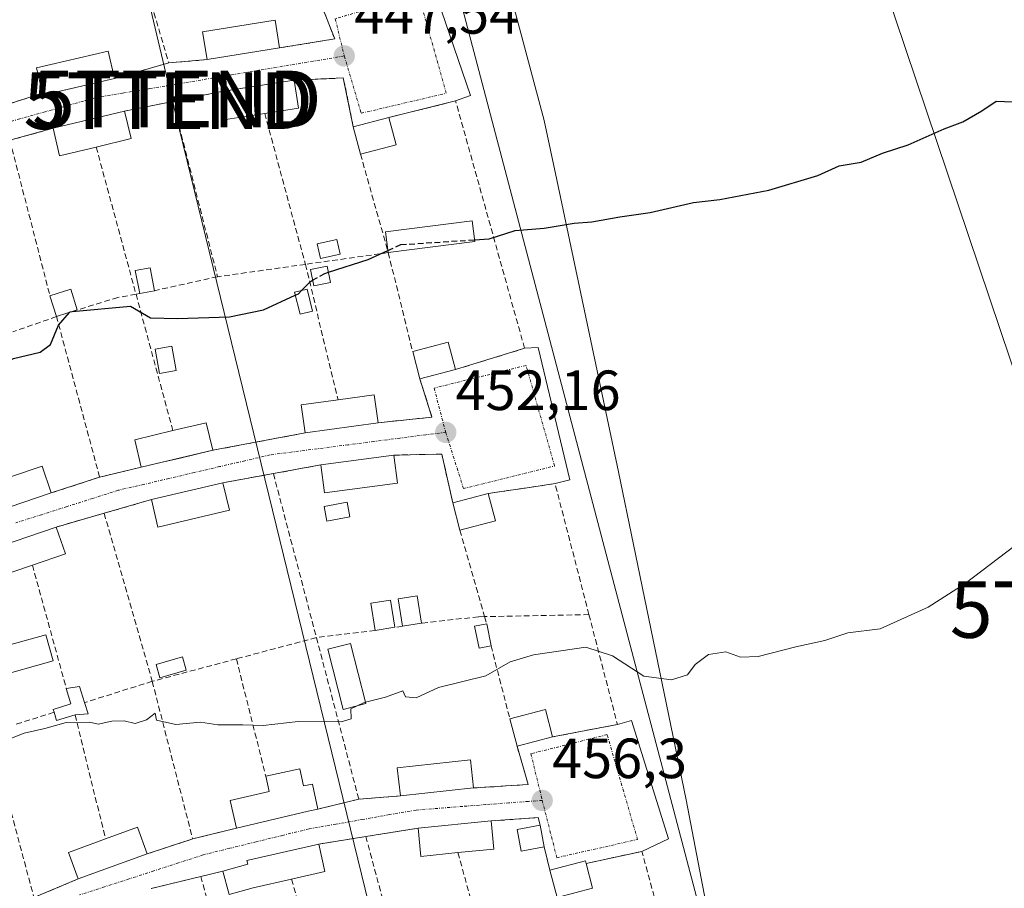
# Model space of a CAD drawing. Units: metres. Extents: x 610783 to 614232, y 4733948 to 4736317.
# Drawn here: x 612291 to 612465, y 4735373 to 4735527 of the extents above; entities that cross this region are included whole.
import ezdxf
from ezdxf.enums import TextEntityAlignment as Align

# ---------------------------------------------------------------- set-up
doc = ezdxf.new("R2010")
doc.units = ezdxf.units.M
doc.header["$MEASUREMENT"] = 0
doc.linetypes.add('TRAZO_Y_PUNTO', pattern=[1, 0.5, -0.25, 0, -0.25])
doc.linetypes.add('TRAZOSX2', pattern=[1.5, 1, -0.5])
doc.layers.get('0').update_dxf_attribs({"lineweight": 5})
for name, color, linetype, lineweight in [('Carátula', 7, 'Continuous', 5), ('Cultivos herbáceos CxS', 92, 'Continuous', 0), ('Curva de nivel maestra', 36, 'Continuous', 30), ('Curva de nivel maestra oculto', 36, 'TRAZOSX2', 30), ('Curva de nivel normal', 36, 'Continuous', 0), ('Edificación', 1, 'Continuous', 13), ('Edificación Cxs', 1, 'Continuous', 13), ('Edificación ligera', 1, 'Continuous', 0), ('Edificación ligera Cxs', 1, 'Continuous', 0), ('Entidad de ámbito territorial', 19, 'Continuous', 0), ('Entidad de ámbito territorial CxS', 92, 'Continuous', 0), ('Huerta', 92, 'Continuous', 0), ('Huerta CxS', 92, 'Continuous', 0), ('Municipio', 9, 'Continuous', 13), ('Municipio CxS', 142, 'Continuous', 0), ('Muro lineal', 1, 'TRAZOSX2', 13), ('Punto de cota en terreno', 7, 'Continuous', 0), ('Rótulo de punto de cota en terreno', 19, 'Continuous', 0), ('Tendido', 6, 'Continuous', 0), ('Torre de tendido puntual', 7, 'Continuous', 0), ('Vía urbana Cxs', 5, 'Continuous', 0), ('Vía urbana eje', 5, 'TRAZO_Y_PUNTO', 0)]:
    doc.layers.add(name, color=color, linetype=linetype, lineweight=lineweight)
doc.styles.add('Arial', font='txt', dxfattribs={"height": 0.2})

# ---------------------------------------------------------------- blocks, each defined once
blk = doc.blocks.new('*U157')
at = {"layer": 'Cultivos herbáceos CxS', "color": 92, "linetype": 'Continuous', "lineweight": 0}
blk.add_polyline3d([(612473.41, 4735260.71, 471.91), (612461.98, 4735282.02, 468.05), (612453.13, 4735281.39, 468.19), (612434.33, 4735281.24, 467.82), (612424.85, 4735317.27, 463.04), (612415.91, 4735351.19, 459.38), (612394.24, 4735433.5, 453.42), (612371.73, 4735518.99, 448.07), (612352.41, 4735592.37, 445.63)], dxfattribs=at)
blk = doc.blocks.new('5PATER')
at = {"layer": 'Carátula', "linetype": 'Continuous', "lineweight": 5}
h = blk.add_hatch(color=250, dxfattribs=at)
edge = h.paths.add_edge_path()
edge.add_ellipse((0, 0.01), major_axis=(-1.33, -1.34), ratio=0.999422, start_angle=0, end_angle=360)
blk = doc.blocks.new('5TTEND')
blk.add_text('5TTEND', height=10).set_placement((0, 0), align=Align.MIDDLE_CENTER)

msp = doc.modelspace()

# ---------------------------------------------------------------- linework, layer by layer
at = {"layer": 'Cultivos herbáceos CxS', "color": 92, "linetype": 'Continuous', "lineweight": 0}
msp.add_polyline3d([(612473.4, 4735260.71, 471.91), (612461.98, 4735282.02, 468.05), (612457.06, 4735281.67, 468.12), (612453.13, 4735281.39, 468.19), (612434.33, 4735281.24, 467.82), (612434.2, 4735281.76, 467.71), (612424.85, 4735317.27, 463.04), (612415.91, 4735351.19, 459.38), (612394.24, 4735433.5, 453.42), (612371.73, 4735519, 448.07), (612352.41, 4735592.37, 445.63)], dxfattribs=at)
at = {"layer": 'Curva de nivel maestra', "color": 36, "linetype": 'Continuous', "lineweight": 30}
for points in [[(612371.26, 4735487.95, 450), (612373.83, 4735488.12, 450), (612378.44, 4735489.59, 450), (612383.56, 4735490.01, 450), (612388.89, 4735490.91, 450), (612392.02, 4735491.13, 450), (612396.96, 4735492.02, 450), (612402.29, 4735492.75, 450), (612409.96, 4735494.54, 450), (612414.62, 4735495.08, 450), (612423.29, 4735496.71, 450), (612431.96, 4735499.32, 450), (612435.71, 4735501.02, 450), (612439.63, 4735501.7, 450), (612443.38, 4735503.26, 450), (612447.96, 4735504.77, 450), (612454.29, 4735507.58, 450), (612457.62, 4735508.84, 450), (612460.96, 4735510.73, 450), (612463.49, 4735512.45, 450), (612466.46, 4735512.36, 450)], [(612345.45, 4735482.22, 450), (612352.44, 4735484.48, 450), (612355.96, 4735486.07, 450)], [(612340.68, 4735478.97, 450), (612342.24, 4735480.6, 450), (612342.63, 4735480.81, 450)], [(612300.13, 4735475.26, 450), (612310.44, 4735476.2, 450), (612314, 4735474.14, 450), (612318.72, 4735474.01, 450), (612327.96, 4735474.35, 450), (612333.96, 4735475.54, 450), (612339.57, 4735478.13, 450)], [(612227.88, 4735434.16, 450), (612228.68, 4735434.73, 450), (612232.18, 4735435.55, 450), (612236.8, 4735437.07, 450), (612240.26, 4735439.54, 450), (612245.4, 4735444.66, 450), (612259.71, 4735452.64, 450), (612268.09, 4735454.76, 450), (612272.83, 4735456.89, 450), (612275.49, 4735458.75, 450), (612276.91, 4735458.66, 450), (612278.01, 4735459.1, 450), (612279.96, 4735461.28, 450), (612285.35, 4735464.98, 450), (612289.74, 4735466.94, 450), (612294.44, 4735468.09, 450), (612296.3, 4735469.45, 450), (612297.68, 4735472.88, 450), (612299.63, 4735475.1, 450)]]:
    msp.add_polyline3d(points, dxfattribs=at)
at = {"layer": 'Curva de nivel maestra oculto', "color": 36, "linetype": 'TRAZOSX2', "lineweight": 30}
for points in [[(612355.96, 4735486.07, 450), (612358.22, 4735487.09, 450), (612371.26, 4735487.95, 450)], [(612342.63, 4735480.81, 450), (612344.78, 4735482.01, 450), (612345.45, 4735482.22, 450)], [(612339.57, 4735478.13, 450), (612340.11, 4735478.38, 450), (612340.68, 4735478.97, 450)], [(612299.63, 4735475.1, 450), (612299.74, 4735475.22, 450), (612300.13, 4735475.26, 450)]]:
    msp.add_polyline3d(points, dxfattribs=at)
at = {"layer": 'Curva de nivel normal', "color": 36, "linetype": 'Continuous', "lineweight": 0}
for points in [[(612482.8, 4735446.02, 455), (612458, 4735427.19, 455), (612451.49, 4735423.01, 455), (612442.96, 4735419.16, 455), (612437.29, 4735418.43, 455), (612433.2, 4735417.09, 455), (612428.08, 4735415.96, 455), (612421.41, 4735414.28, 455), (612418.28, 4735414.15, 455), (612415.72, 4735415.06, 455), (612412.64, 4735414.59, 455), (612410.29, 4735412.83, 455), (612408.94, 4735411.03, 455), (612406.1, 4735410.16, 455), (612401.18, 4735410.79, 455), (612395.64, 4735414.36, 455), (612390.96, 4735415.89, 455), (612381.66, 4735414.58, 455), (612377.57, 4735413.29, 455), (612373.29, 4735410.83, 455), (612364.89, 4735408.8, 455), (612360.92, 4735406.93, 455), (612359.07, 4735407.1, 455), (612358.56, 4735408.16, 455), (612355.54, 4735407.06, 455), (612352, 4735406.17, 455)], [(612350.49, 4735405.52, 455), (612349.38, 4735404.98, 455), (612349.44, 4735403.26, 455), (612347.71, 4735402.72, 455), (612340.09, 4735402.74, 455), (612333.91, 4735402.08, 455), (612330.3, 4735402.17, 455), (612325.88, 4735402.16, 455), (612322.79, 4735402.64, 455), (612318.45, 4735402.21, 455), (612315.05, 4735403.02, 455), (612314.77, 4735404.24, 455), (612313.29, 4735403.08, 455), (612311.29, 4735402.44, 455), (612309.29, 4735402.89, 455), (612307.15, 4735402.85, 455), (612304.73, 4735402.3, 455), (612303.19, 4735402.66, 455), (612299.04, 4735402.6, 455), (612295.31, 4735401.53, 455), (612291.62, 4735400.72, 455), (612289.42, 4735399.82, 455)], [(612352, 4735406.17, 455), (612351.64, 4735406.08, 455), (612350.49, 4735405.52, 455)]]:
    msp.add_polyline3d(points, dxfattribs=at)
at = {"layer": 'Edificación', "color": 1, "linetype": 'Continuous', "lineweight": 13}
for points in [[(612323.97, 4735519.81, 451.43), (612323.17, 4735524.75, 448.99), (612336.01, 4735526.82, 449.68), (612336.8, 4735521.89, 451.26)], [(612294.85, 4735513.89, 451.49), (612293.8, 4735518.36, 450.18), (612306.46, 4735521.33, 450.25), (612307.6, 4735516.46, 451.4)], [(612336.8, 4735521.89, 451.26), (612323.97, 4735519.81, 451.43)], [(612307.6, 4735516.46, 451.4), (612294.94, 4735513.5, 451.16), (612294.85, 4735513.89, 451.49)], [(612326.5, 4735514.16, 450.44), (612339.35, 4735516.18, 450.25)], [(612339.35, 4735516.18, 450.25), (612340.12, 4735511.24, 450.95), (612334.17, 4735510.3, 451.54)], [(612334.17, 4735510.3, 451.54), (612327.28, 4735509.22, 450.01), (612326.5, 4735514.16, 450.44)], [(612296.74, 4735507.67, 449.14), (612309.38, 4735510.71, 449.81)], [(612309.38, 4735510.71, 449.81), (612310.55, 4735505.85, 450.78), (612304.37, 4735504.36, 451.56)], [(612349.82, 4735507.94, 450.53), (612356.11, 4735509.6, 448.62)], [(612356.11, 4735509.6, 448.62), (612357.38, 4735504.77, 451.35)], [(612304.37, 4735504.36, 451.56), (612297.91, 4735502.81, 451.21), (612296.74, 4735507.67, 449.14)], [(612351.1, 4735503.11, 451.05), (612349.82, 4735507.94, 450.53)], [(612357.38, 4735504.77, 451.35), (612351.1, 4735503.11, 451.05)], [(612360.33, 4735468.18, 455.23), (612366.62, 4735469.84, 455.82), (612367.9, 4735465.01, 456.06)], [(612361.61, 4735463.34, 455.55), (612360.33, 4735468.18, 455.23)], [(612367.9, 4735465.01, 456.06), (612361.61, 4735463.34, 455.55)], [(612347.15, 4735459.67, 455.1), (612353.51, 4735460.56, 454.2), (612354.2, 4735455.61, 455.85)], [(612341.33, 4735453.8, 455.23), (612340.63, 4735458.75, 454.12), (612347.15, 4735459.67, 455.1)], [(612317.93, 4735454.2, 454.64), (612323.83, 4735455.59, 454.94), (612324.99, 4735450.73, 454.69)], [(612354.2, 4735455.61, 455.85), (612341.33, 4735453.8, 455.23)], [(612312.33, 4735447.73, 455.48), (612311.18, 4735452.6, 454.35), (612317.93, 4735454.2, 454.64)], [(612324.99, 4735450.73, 454.69), (612312.33, 4735447.73, 455.48)], [(612344.09, 4735448.14, 454.82), (612356.97, 4735449.87, 454.48)], [(612356.97, 4735449.87, 454.48), (612357.64, 4735444.92, 455.61)], [(612357.64, 4735444.92, 455.61), (612344.75, 4735443.19, 455.76), (612344.09, 4735448.14, 454.82)], [(612289.07, 4735445.97, 454.5), (612294.82, 4735447.91, 453.2), (612296.42, 4735443.18, 454.72)], [(612314.13, 4735442, 453.03), (612326.78, 4735444.98, 453.15)], [(612326.78, 4735444.98, 453.15), (612327.93, 4735440.11, 455.44)], [(612296.42, 4735443.18, 454.72), (612284.1, 4735439.02, 454.32)], [(612367.41, 4735441.42, 454.99), (612373.69, 4735443.09, 454.83)], [(612373.69, 4735443.09, 454.83), (612374.97, 4735438.25, 455.81)], [(612327.93, 4735440.11, 455.44), (612315.27, 4735437.13, 455.48), (612314.13, 4735442, 453.03)], [(612368.69, 4735436.59, 456.09), (612367.41, 4735441.42, 454.99)], [(612374.97, 4735438.25, 455.81), (612368.69, 4735436.59, 456.09)], [(612285, 4735432.96, 453.47), (612297.3, 4735437.15, 453.11)], [(612297.3, 4735437.15, 453.11), (612298.92, 4735432.42, 454.8), (612293.09, 4735430.43, 455.37)], [(612293.09, 4735430.43, 455.37), (612286.61, 4735428.23, 455.3), (612285, 4735432.96, 453.47)], [(612377.51, 4735403.21, 457.92), (612383.79, 4735404.87, 458.44), (612385.07, 4735400.04, 460.3)], [(612378.79, 4735398.38, 460.32), (612377.51, 4735403.21, 457.92)], [(612385.07, 4735400.04, 460.3), (612378.79, 4735398.38, 460.32)], [(612358.15, 4735389.6, 460.28), (612357.61, 4735394.57, 458.77), (612370.53, 4735395.98, 458.72), (612371.07, 4735391.01, 460.26)], [(612334.37, 4735393.09, 458.53), (612340.38, 4735394.38, 457.03)], [(612340.38, 4735394.38, 457.03), (612341.03, 4735391.37, 459.19), (612342.62, 4735391.71, 457.42), (612343.57, 4735387.27, 458.29)], [(612329.17, 4735383.93, 460.27), (612328.05, 4735388.8, 460.33), (612334.95, 4735390.38, 459.71), (612334.37, 4735393.09, 458.53)], [(612371.07, 4735391.01, 460.26), (612358.15, 4735389.6, 460.28)], [(612343.57, 4735387.27, 458.29), (612341.83, 4735386.9, 460.81), (612329.17, 4735383.93, 460.27)], [(612306.02, 4735382.01, 460.28), (612311.67, 4735384.07, 460.16), (612313.38, 4735379.37, 460.82)], [(612361.27, 4735383.89, 459.65), (612374.21, 4735385.18, 457.92)], [(612368.33, 4735379.57, 460.81), (612361.77, 4735378.92, 460.25), (612361.27, 4735383.89, 459.65)], [(612374.21, 4735385.18, 457.92), (612374.7, 4735380.2, 460.26), (612368.33, 4735379.57, 460.81)], [(612301.16, 4735374.92, 460.84), (612299.45, 4735379.62, 459.82), (612306.02, 4735382.01, 460.28)], [(612326.76, 4735376.31, 458.61), (612331.19, 4735377.52, 459.96), (612331.03, 4735378.21, 459.54), (612343.71, 4735381.1, 458.88)], [(612343.71, 4735381.1, 458.88), (612344.82, 4735376.22, 460.24), (612338.91, 4735374.88, 460.75)], [(612313.38, 4735379.37, 460.82), (612301.16, 4735374.92, 460.84)], [(612384.58, 4735376.46, 459.23), (612390.86, 4735378.12, 459.21), (612390.98, 4735377.66, 459.53)], [(612390.98, 4735377.66, 459.53), (612392.14, 4735373.29, 460.08)], [(612332.14, 4735373.34, 460.59), (612327.88, 4735372.18, 457.39), (612326.76, 4735376.31, 458.61)], [(612338.91, 4735374.88, 460.75), (612332.14, 4735373.34, 460.59)], [(612392.14, 4735373.29, 460.08), (612385.86, 4735371.62, 460.4), (612384.58, 4735376.46, 459.23)]]:
    msp.add_polyline3d(points, dxfattribs=at)
at = {"layer": 'Edificación Cxs', "color": 1, "linetype": 'Continuous', "lineweight": 13}
for points in [[(612336.8, 4735521.89, 451.26), (612323.97, 4735519.81, 451.43), (612323.17, 4735524.75, 448.99), (612336.01, 4735526.82, 449.68), (612336.8, 4735521.89, 451.26)], [(612307.6, 4735516.46, 451.4), (612294.94, 4735513.5, 451.16), (612294.85, 4735513.89, 451.49), (612293.8, 4735518.36, 450.18), (612306.46, 4735521.33, 450.25), (612307.6, 4735516.46, 451.4)], [(612334.17, 4735510.3, 451.54), (612327.28, 4735509.22, 450.01), (612326.5, 4735514.16, 450.44), (612339.35, 4735516.18, 450.25), (612340.12, 4735511.24, 450.95), (612334.17, 4735510.3, 451.54)], [(612304.37, 4735504.36, 451.56), (612297.91, 4735502.81, 451.21), (612296.74, 4735507.67, 449.14), (612309.38, 4735510.71, 449.81), (612310.55, 4735505.85, 450.78), (612304.37, 4735504.36, 451.56)], [(612357.38, 4735504.77, 451.35), (612351.1, 4735503.11, 451.05), (612349.82, 4735507.94, 450.53), (612356.11, 4735509.6, 448.62), (612357.38, 4735504.77, 451.35)], [(612367.9, 4735465.01, 456.06), (612361.61, 4735463.34, 455.55), (612360.33, 4735468.18, 455.23), (612366.62, 4735469.84, 455.82), (612367.9, 4735465.01, 456.06)], [(612354.2, 4735455.61, 455.85), (612341.33, 4735453.8, 455.23), (612340.63, 4735458.75, 454.12), (612347.15, 4735459.67, 455.1), (612353.51, 4735460.56, 454.2), (612354.2, 4735455.61, 455.85)], [(612324.99, 4735450.73, 454.69), (612312.33, 4735447.73, 455.48), (612311.18, 4735452.6, 454.35), (612317.93, 4735454.2, 454.64), (612323.83, 4735455.59, 454.94), (612324.99, 4735450.73, 454.69)], [(612357.64, 4735444.92, 455.61), (612344.75, 4735443.19, 455.76), (612344.09, 4735448.14, 454.82), (612356.97, 4735449.87, 454.48), (612357.64, 4735444.92, 455.61)], [(612296.42, 4735443.18, 454.72), (612284.1, 4735439.02, 454.32), (612282.5, 4735443.76, 454.2), (612289.07, 4735445.97, 454.5), (612294.82, 4735447.91, 453.2), (612296.42, 4735443.18, 454.72)], [(612327.93, 4735440.11, 455.44), (612315.27, 4735437.13, 455.48), (612314.13, 4735442, 453.03), (612326.78, 4735444.98, 453.15), (612327.93, 4735440.11, 455.44)], [(612374.97, 4735438.25, 455.81), (612368.69, 4735436.59, 456.09), (612367.41, 4735441.42, 454.99), (612373.69, 4735443.09, 454.83), (612374.97, 4735438.25, 455.81)], [(612293.09, 4735430.43, 455.38), (612286.61, 4735428.23, 455.3), (612285, 4735432.96, 453.47), (612297.3, 4735437.15, 453.11), (612298.92, 4735432.42, 454.8), (612293.09, 4735430.43, 455.38)], [(612385.07, 4735400.04, 460.3), (612378.79, 4735398.38, 460.32), (612377.51, 4735403.21, 457.92), (612383.79, 4735404.87, 458.44), (612385.07, 4735400.04, 460.3)], [(612371.07, 4735391.01, 460.26), (612358.15, 4735389.6, 460.28), (612357.61, 4735394.57, 458.77), (612370.53, 4735395.98, 458.72), (612371.07, 4735391.01, 460.26)], [(612340.38, 4735394.38, 457.03), (612341.03, 4735391.37, 459.19), (612342.62, 4735391.71, 457.42), (612343.57, 4735387.27, 458.29), (612341.83, 4735386.9, 460.81), (612329.17, 4735383.93, 460.27), (612328.05, 4735388.8, 460.33), (612334.95, 4735390.38, 459.71), (612334.37, 4735393.09, 458.53), (612340.38, 4735394.38, 457.03)], [(612313.38, 4735379.37, 460.82), (612301.16, 4735374.92, 460.84), (612299.45, 4735379.62, 459.82), (612306.02, 4735382.01, 460.27), (612311.67, 4735384.07, 460.16), (612313.38, 4735379.37, 460.82)], [(612368.33, 4735379.57, 460.81), (612361.77, 4735378.92, 460.25), (612361.27, 4735383.89, 459.65), (612374.21, 4735385.18, 457.92), (612374.7, 4735380.2, 460.26), (612368.33, 4735379.57, 460.81)], [(612332.14, 4735373.34, 460.59), (612327.88, 4735372.18, 457.39), (612326.76, 4735376.31, 458.61), (612331.19, 4735377.52, 459.96), (612331.03, 4735378.21, 459.54), (612343.71, 4735381.1, 458.88), (612344.82, 4735376.22, 460.24), (612338.91, 4735374.88, 460.75), (612332.14, 4735373.34, 460.59)], [(612392.14, 4735373.29, 460.08), (612385.86, 4735371.62, 460.4), (612384.58, 4735376.46, 459.23), (612390.86, 4735378.12, 459.21), (612390.98, 4735377.66, 459.53), (612392.14, 4735373.29, 460.08)]]:
    msp.add_polyline3d(points, close=True, dxfattribs=at)
at = {"layer": 'Edificación ligera', "color": 1, "linetype": 'Continuous', "lineweight": 0}
for points in [[(612356.01, 4735485.68, 451.76), (612355.55, 4735489.35, 451.36), (612370.84, 4735491.29, 453.5), (612371.3, 4735487.62, 452.9)], [(612347.48, 4735485.41, 450.39), (612344, 4735484.64, 451.75), (612343.42, 4735487.24, 449.77), (612346.9, 4735488.02, 449.54), (612347.48, 4735485.41, 450.39)], [(612371.3, 4735487.62, 452.9), (612356.01, 4735485.68, 451.76)], [(612312.06, 4735478.45, 451.56), (612311.29, 4735482.51, 451.49), (612313.93, 4735483.01, 450.63), (612314.7, 4735478.95, 451.52)], [(612345.81, 4735480.4, 452.42), (612342.83, 4735479.8, 452.4), (612342.25, 4735482.7, 452.75), (612345.23, 4735483.3, 452.05), (612345.81, 4735480.4, 452.42)], [(612296.19, 4735478.06, 452.13), (612299.87, 4735479.22, 451.94), (612301.03, 4735475.54, 451.7)], [(612297.35, 4735474.38, 451.42), (612296.19, 4735478.06, 452.13)], [(612314.7, 4735478.95, 451.52), (612312.06, 4735478.45, 451.56)], [(612342.64, 4735475.35, 452.57), (612340.41, 4735474.79, 452.89), (612339.44, 4735478.66, 452.17), (612341.67, 4735479.22, 452.53), (612342.64, 4735475.35, 452.57)], [(612301.03, 4735475.54, 451.7), (612297.35, 4735474.38, 451.42)], [(612318.53, 4735464.86, 453.2), (612315.54, 4735464.32, 453.23), (612314.77, 4735468.58, 452.44), (612317.75, 4735469.12, 451.48), (612318.53, 4735464.86, 453.2)], [(612349.22, 4735438.96, 454.45), (612345.16, 4735438.19, 454.91), (612344.67, 4735440.76, 454.68), (612348.73, 4735441.53, 454.88), (612349.22, 4735438.96, 454.45)], [(612353.7, 4735418.86, 455.79), (612352.92, 4735423.7, 456.13), (612356.38, 4735424.25, 455.91), (612357.16, 4735419.42, 455.61)], [(612358.51, 4735419.61, 455.72), (612357.74, 4735424.45, 455.97), (612361.13, 4735424.99, 455.88), (612361.91, 4735420.15, 456.14)], [(612361.91, 4735420.15, 456.14), (612358.51, 4735419.61, 455.72)], [(612357.16, 4735419.42, 455.61), (612353.7, 4735418.86, 455.79)], [(612374.18, 4735416.16, 456.69), (612372.06, 4735415.74, 457.63), (612371.28, 4735419.61, 455.27), (612373.41, 4735420.03, 455.97)], [(612373.41, 4735420.03, 455.97), (612374.18, 4735416.16, 456.69)], [(612296.74, 4735413.48, 453.74), (612286.28, 4735410.57, 453.36), (612285, 4735415.22, 453.51), (612295.45, 4735418.12, 453.71), (612296.74, 4735413.48, 453.74)], [(612352.06, 4735405.92, 458.29), (612348.06, 4735404.9, 457.61), (612345.35, 4735415.54, 456.39), (612349.35, 4735416.56, 456.1), (612352.06, 4735405.92, 458.29)], [(612320.29, 4735411.84, 456.58), (612315.65, 4735410.49, 457.23), (612314.96, 4735412.84, 455.39), (612319.61, 4735414.19, 455.26), (612320.29, 4735411.84, 456.58)], [(612296.92, 4735404.39, 456.09), (612296.77, 4735404.9, 455.65), (612299.87, 4735405.87, 456.24), (612299.09, 4735408.58, 455.35)], [(612299.09, 4735408.58, 455.35), (612301.42, 4735408.96, 454.9), (612302.33, 4735406.11, 456.25)], [(612302.33, 4735406.11, 456.25), (612302.96, 4735404.13, 456.37), (612300.64, 4735403.93, 456.3)], [(612300.64, 4735403.93, 456.3), (612297.35, 4735402.96, 456.21), (612296.92, 4735404.39, 456.09)], [(612383.57, 4735380.62, 458.57), (612379.51, 4735379.85, 458.75), (612378.78, 4735383.65, 459.31), (612382.85, 4735384.42, 458.28)], [(612382.85, 4735384.42, 458.28), (612383.57, 4735380.62, 458.57)]]:
    msp.add_polyline3d(points, dxfattribs=at)
at = {"layer": 'Edificación ligera Cxs', "color": 1, "linetype": 'Continuous', "lineweight": 0}
for points in [[(612371.3, 4735487.62, 452.9), (612356.01, 4735485.68, 451.76), (612355.55, 4735489.35, 451.36), (612370.84, 4735491.29, 453.5), (612371.3, 4735487.62, 452.9)], [(612347.48, 4735485.41, 450.39), (612344, 4735484.64, 451.75), (612343.42, 4735487.24, 449.77), (612346.9, 4735488.02, 449.54), (612347.48, 4735485.41, 450.39)], [(612314.7, 4735478.95, 451.52), (612312.06, 4735478.45, 451.56), (612311.29, 4735482.51, 451.49), (612313.93, 4735483.01, 450.63), (612314.7, 4735478.95, 451.52)], [(612345.81, 4735480.4, 452.42), (612342.83, 4735479.8, 452.4), (612342.25, 4735482.7, 452.75), (612345.23, 4735483.3, 452.05), (612345.81, 4735480.4, 452.42)], [(612301.03, 4735475.54, 451.7), (612297.35, 4735474.38, 451.42), (612296.19, 4735478.06, 452.13), (612299.87, 4735479.22, 451.94), (612301.03, 4735475.54, 451.7)], [(612342.64, 4735475.35, 452.57), (612340.41, 4735474.79, 452.89), (612339.44, 4735478.66, 452.17), (612341.67, 4735479.22, 452.53), (612342.64, 4735475.35, 452.57)], [(612318.53, 4735464.86, 453.2), (612315.54, 4735464.32, 453.23), (612314.77, 4735468.58, 452.44), (612317.75, 4735469.12, 451.48), (612318.53, 4735464.86, 453.2)], [(612349.22, 4735438.96, 454.45), (612345.16, 4735438.19, 454.91), (612344.67, 4735440.76, 454.68), (612348.73, 4735441.53, 454.88), (612349.22, 4735438.96, 454.45)], [(612357.16, 4735419.42, 455.61), (612353.7, 4735418.86, 455.79), (612352.92, 4735423.7, 456.13), (612356.38, 4735424.25, 455.91), (612357.16, 4735419.42, 455.61)], [(612361.91, 4735420.15, 456.14), (612358.51, 4735419.61, 455.72), (612357.74, 4735424.45, 455.97), (612361.13, 4735424.99, 455.88), (612361.91, 4735420.15, 456.14)], [(612374.18, 4735416.16, 456.69), (612372.06, 4735415.74, 457.63), (612371.28, 4735419.61, 455.27), (612373.41, 4735420.03, 455.97), (612374.18, 4735416.16, 456.69)], [(612296.74, 4735413.48, 453.74), (612286.28, 4735410.57, 453.36), (612285, 4735415.22, 453.51), (612295.45, 4735418.12, 453.71), (612296.74, 4735413.48, 453.74)], [(612352.06, 4735405.92, 458.29), (612348.06, 4735404.9, 457.61), (612345.35, 4735415.54, 456.39), (612349.35, 4735416.56, 456.1), (612352.06, 4735405.92, 458.29)], [(612320.29, 4735411.84, 456.58), (612315.65, 4735410.49, 457.23), (612314.96, 4735412.84, 455.39), (612319.61, 4735414.19, 455.26), (612320.29, 4735411.84, 456.58)], [(612300.64, 4735403.93, 456.3), (612297.35, 4735402.96, 456.21), (612296.92, 4735404.39, 456.09), (612296.77, 4735404.9, 455.65), (612299.87, 4735405.87, 456.24), (612299.09, 4735408.58, 455.35), (612301.42, 4735408.96, 454.9), (612302.33, 4735406.11, 456.25), (612302.96, 4735404.13, 456.37), (612300.64, 4735403.93, 456.3)], [(612383.57, 4735380.62, 458.57), (612379.51, 4735379.85, 458.75), (612378.78, 4735383.65, 459.31), (612382.85, 4735384.42, 458.28), (612383.57, 4735380.62, 458.57)]]:
    msp.add_polyline3d(points, close=True, dxfattribs=at)
at = {"layer": 'Entidad de ámbito territorial', "color": 19, "linetype": 'Continuous', "lineweight": 0}
msp.add_polyline3d([(612474.8, 4735244.01, 474.55), (612462.49, 4735278.3, 469.02), (612457.15, 4735278.47, 468.8), (612428.13, 4735281.62, 467.69), (612425.53, 4735294.3, 465.71), (612422.56, 4735312.01, 463.35), (612416.64, 4735347.34, 459.69), (612408.68, 4735388.94, 456.38), (612399.39, 4735434.09, 453.56), (612396.69, 4735446.92, 452.73), (612392.04, 4735468.96, 451.5), (612385.79, 4735498.55, 449.33), (612383.58, 4735509.03, 448.56), (612372.98, 4735548.81, 446.6)], dxfattribs=at)
at = {"layer": 'Entidad de ámbito territorial CxS', "color": 92, "linetype": 'Continuous', "lineweight": 0}
msp.add_polyline3d([(612474.8, 4735244.01, 474.55), (612462.49, 4735278.3, 469.02), (612457.15, 4735278.47, 468.8), (612428.13, 4735281.62, 467.69), (612425.53, 4735294.3, 465.71), (612422.56, 4735312.01, 463.35), (612416.64, 4735347.34, 459.69), (612408.68, 4735388.94, 456.38), (612399.39, 4735434.09, 453.56), (612396.69, 4735446.92, 452.73), (612392.04, 4735468.96, 451.5), (612385.79, 4735498.55, 449.33), (612383.58, 4735509.03, 448.56), (612372.98, 4735548.81, 446.6)], dxfattribs=at)
msp.add_polyline3d([(612474.8, 4735244.01, 474.55), (612462.49, 4735278.3, 469.02), (612457.15, 4735278.47, 468.8), (612428.13, 4735281.62, 467.69), (612425.53, 4735294.3, 465.71), (612422.56, 4735312.01, 463.35), (612416.64, 4735347.34, 459.69), (612408.68, 4735388.94, 456.38), (612399.39, 4735434.09, 453.56), (612396.69, 4735446.92, 452.73), (612392.04, 4735468.96, 451.5), (612385.79, 4735498.55, 449.33), (612383.58, 4735509.03, 448.56), (612372.98, 4735548.81, 446.6)], dxfattribs=at)
at = {"layer": 'Huerta', "color": 92, "linetype": 'Continuous', "lineweight": 0}
msp.add_polyline3d([(612473.4, 4735260.71, 471.91), (612461.98, 4735282.02, 468.05), (612457.06, 4735281.67, 468.12), (612453.13, 4735281.39, 468.19), (612434.33, 4735281.24, 467.82), (612434.2, 4735281.76, 467.71), (612424.85, 4735317.27, 463.04), (612415.91, 4735351.19, 459.38), (612394.24, 4735433.5, 453.42), (612371.73, 4735519, 448.07), (612352.41, 4735592.37, 445.63)], dxfattribs=at)
at = {"layer": 'Huerta CxS', "color": 92, "linetype": 'Continuous', "lineweight": 0}
msp.add_polyline3d([(612352.41, 4735592.37, 445.63), (612371.73, 4735518.99, 448.07), (612394.24, 4735433.5, 453.42), (612415.91, 4735351.19, 459.38), (612424.85, 4735317.27, 463.04), (612434.33, 4735281.24, 467.82), (612453.13, 4735281.39, 468.19), (612461.98, 4735282.02, 468.05), (612473.41, 4735260.71, 471.91)], dxfattribs=at)
at = {"layer": 'Municipio', "color": 9, "linetype": 'Continuous', "lineweight": 13}
msp.add_polyline3d([(612474.8, 4735244.01, 474.55), (612462.49, 4735278.3, 469.02), (612457.15, 4735278.47, 468.8), (612428.13, 4735281.62, 467.69), (612425.53, 4735294.3, 465.71), (612422.56, 4735312.01, 463.35), (612416.64, 4735347.34, 459.69), (612408.68, 4735388.94, 456.38), (612399.39, 4735434.09, 453.56), (612396.69, 4735446.92, 452.73), (612392.04, 4735468.96, 451.5), (612385.79, 4735498.55, 449.33), (612383.58, 4735509.03, 448.56), (612372.98, 4735548.81, 446.6)], dxfattribs=at)
msp.add_polyline3d([(612474.8, 4735244.01, 474.55), (612462.49, 4735278.3, 469.02), (612457.15, 4735278.47, 468.8), (612428.13, 4735281.62, 467.69), (612425.53, 4735294.3, 465.71), (612422.56, 4735312.01, 463.35), (612416.64, 4735347.34, 459.69), (612408.68, 4735388.94, 456.38), (612399.39, 4735434.09, 453.56), (612396.69, 4735446.92, 452.73), (612392.04, 4735468.96, 451.5), (612385.79, 4735498.55, 449.33), (612383.58, 4735509.03, 448.56), (612372.98, 4735548.81, 446.6)], dxfattribs=at)
at = {"layer": 'Municipio CxS', "color": 142, "linetype": 'Continuous', "lineweight": 0}
for points in [[(612474.8, 4735244.01, 474.55), (612462.49, 4735278.3, 469.02), (612457.15, 4735278.47, 468.8), (612428.13, 4735281.62, 467.69), (612425.53, 4735294.3, 465.71), (612422.56, 4735312.01, 463.35), (612416.64, 4735347.34, 459.69), (612408.68, 4735388.94, 456.38), (612399.39, 4735434.09, 453.56), (612396.69, 4735446.92, 452.73), (612392.04, 4735468.96, 451.5), (612385.79, 4735498.55, 449.33), (612383.58, 4735509.03, 448.56), (612372.98, 4735548.81, 446.6)], [(612372.98, 4735548.81, 446.6), (612383.58, 4735509.03, 448.56), (612385.79, 4735498.55, 449.33), (612392.04, 4735468.96, 451.5), (612396.69, 4735446.92, 452.73), (612399.39, 4735434.09, 453.56), (612408.68, 4735388.94, 456.38), (612416.64, 4735347.34, 459.69), (612422.56, 4735312.01, 463.35), (612425.53, 4735294.3, 465.71), (612428.13, 4735281.62, 467.69), (612457.15, 4735278.47, 468.8), (612462.49, 4735278.3, 469.02), (612474.8, 4735244.01, 474.55)], [(612474.8, 4735244.01, 474.55), (612462.49, 4735278.3, 469.02), (612457.15, 4735278.47, 468.8), (612428.13, 4735281.62, 467.69), (612425.53, 4735294.3, 465.71), (612422.56, 4735312.01, 463.35), (612416.64, 4735347.34, 459.69), (612408.68, 4735388.94, 456.38), (612399.39, 4735434.09, 453.56), (612396.69, 4735446.92, 452.73), (612392.04, 4735468.96, 451.5), (612385.79, 4735498.55, 449.33), (612383.58, 4735509.03, 448.56), (612372.98, 4735548.81, 446.6)], [(612372.98, 4735548.81, 446.6), (612383.58, 4735509.03, 448.56), (612385.79, 4735498.55, 449.33), (612392.04, 4735468.96, 451.5), (612396.69, 4735446.92, 452.73), (612399.39, 4735434.09, 453.56), (612408.68, 4735388.94, 456.38), (612416.64, 4735347.34, 459.69), (612422.56, 4735312.01, 463.35), (612425.53, 4735294.3, 465.71), (612428.13, 4735281.62, 467.69), (612457.15, 4735278.47, 468.8), (612462.49, 4735278.3, 469.02), (612474.8, 4735244.01, 474.55)]]:
    msp.add_polyline3d(points, dxfattribs=at)
at = {"layer": 'Muro lineal', "color": 1, "linetype": 'TRAZOSX2', "lineweight": 13}
for points in [[(612309.07, 4735546.83, 447.27), (612317.2, 4735519.23, 448.26)], [(612344.03, 4735529.86, 451.82), (612346.55, 4735523.47, 448.55), (612336.8, 4735521.89, 451.26)], [(612323.97, 4735519.81, 451.43), (612317.2, 4735519.23, 448.26)], [(612317.2, 4735519.23, 448.26), (612307.6, 4735516.46, 451.4)], [(612349.82, 4735507.94, 450.53), (612348.06, 4735516.57, 448.57), (612339.35, 4735516.18, 450.25)], [(612326.5, 4735514.16, 450.44), (612317.93, 4735512.43, 449.01)], [(612294.85, 4735513.89, 451.49), (612287.69, 4735511.57, 449.09)], [(612317.93, 4735512.43, 449.01), (612309.38, 4735510.71, 449.81)], [(612317.93, 4735512.43, 449.01), (612325.82, 4735481.42, 451.12)], [(612367.9, 4735465.01, 456.06), (612380.11, 4735468.76, 452.56), (612367.92, 4735512.5, 451.99), (612356.11, 4735509.6, 448.62)], [(612334.17, 4735510.3, 451.54), (612341.35, 4735483.61, 451.83)], [(612296.74, 4735507.67, 449.14), (612289.11, 4735505.54, 448.06)], [(612289.11, 4735505.54, 448.06), (612296.19, 4735478.06, 452.13)], [(612304.37, 4735504.36, 451.56), (612311.41, 4735478.33, 451.5)], [(612351.1, 4735503.11, 451.05), (612356.01, 4735485.68, 451.76)], [(612356.01, 4735485.68, 451.76), (612341.35, 4735483.61, 451.83)], [(612356.01, 4735485.68, 451.76), (612360.33, 4735468.18, 455.23)], [(612341.35, 4735483.61, 451.83), (612325.82, 4735481.42, 451.12)], [(612341.35, 4735483.61, 451.83), (612347.15, 4735459.67, 455.1)], [(612325.82, 4735481.42, 451.12), (612314.7, 4735478.95, 451.52)], [(612311.41, 4735478.33, 451.5), (612308.2, 4735477.75, 451.51), (612301.03, 4735475.54, 451.7)], [(612312.06, 4735478.45, 451.56), (612311.41, 4735478.33, 451.5)], [(612311.41, 4735478.33, 451.5), (612317.93, 4735454.2, 454.64)], [(612304.98, 4735445.99, 452.45), (612297.35, 4735474.38, 451.42), (612289.61, 4735471.67, 450.12)], [(612361.61, 4735463.34, 455.55), (612363.74, 4735456.57, 453.53), (612354.2, 4735455.61, 455.85)], [(612341.33, 4735453.8, 455.23), (612324.99, 4735450.73, 454.69)], [(612367.41, 4735441.42, 454.99), (612365.49, 4735450.06, 453.62), (612356.97, 4735449.87, 454.48)], [(612344.09, 4735448.14, 454.82), (612335.7, 4735446.61, 452.84)], [(612312.33, 4735447.73, 455.48), (612304.98, 4735445.99, 452.45)], [(612335.7, 4735446.61, 452.84), (612326.78, 4735444.98, 453.15)], [(612335.7, 4735446.61, 452.84), (612343.31, 4735417.61, 453.88)], [(612304.98, 4735445.99, 452.45), (612296.42, 4735443.18, 454.72)], [(612391.5, 4735421.67, 458.87), (612385.5, 4735444.83, 456.33), (612373.69, 4735443.09, 454.83)], [(612314.13, 4735442, 453.03), (612305.77, 4735439.59, 451.89)], [(612305.77, 4735439.59, 451.89), (612297.3, 4735437.15, 453.11)], [(612305.77, 4735439.59, 451.89), (612314.28, 4735409.87, 457.41)], [(612368.69, 4735436.59, 456.09), (612373.04, 4735421.31, 454.57)], [(612293.09, 4735430.43, 455.37), (612299.09, 4735408.58, 455.35)], [(612373.04, 4735421.31, 454.57), (612371.95, 4735421.29, 454.55), (612361.91, 4735420.15, 456.14)], [(612391.5, 4735421.67, 458.87), (612373.04, 4735421.31, 454.57)], [(612373.04, 4735421.31, 454.57), (612373.41, 4735420.03, 455.97)], [(612391.5, 4735421.67, 458.87), (612396.53, 4735402.25, 461.71), (612385.07, 4735400.04, 460.3)], [(612353.7, 4735418.86, 455.79), (612343.31, 4735417.61, 453.88)], [(612358.51, 4735419.61, 455.72), (612357.16, 4735419.42, 455.61)], [(612343.31, 4735417.61, 453.88), (612329.16, 4735413.84, 455.37)], [(612343.31, 4735417.61, 453.88), (612350.8, 4735389.02, 458.14)], [(612374.18, 4735416.16, 456.69), (612377.51, 4735403.21, 457.92)], [(612329.16, 4735413.84, 455.37), (612314.28, 4735409.87, 457.41)], [(612329.16, 4735413.84, 455.37), (612334.37, 4735393.09, 458.53)], [(612314.28, 4735409.87, 457.41), (612302.33, 4735406.11, 456.25)], [(612314.28, 4735409.87, 457.41), (612321.43, 4735381.99, 458.73)], [(612296.92, 4735404.39, 456.09), (612289.81, 4735402.16, 456.51)], [(612300.64, 4735403.93, 456.3), (612306.02, 4735382.01, 460.28)], [(612286.26, 4735398.28, 457.23), (612293.36, 4735371.64, 457.97)], [(612378.79, 4735398.38, 460.32), (612380.73, 4735391.61, 457.65), (612371.07, 4735391.01, 460.26)], [(612350.8, 4735389.02, 458.14), (612343.57, 4735387.27, 458.29)], [(612358.15, 4735389.6, 460.28), (612350.8, 4735389.02, 458.14)], [(612382.85, 4735384.42, 458.28), (612382.53, 4735385.76, 456.71), (612374.21, 4735385.18, 457.92)], [(612329.17, 4735383.93, 460.27), (612321.43, 4735381.99, 458.73)], [(612361.27, 4735383.89, 459.65), (612352.05, 4735382.43, 458.18)], [(612321.43, 4735381.99, 458.73), (612313.38, 4735379.37, 460.82)], [(612352.05, 4735382.43, 458.18), (612343.71, 4735381.1, 458.88)], [(612352.05, 4735382.43, 458.18), (612359.81, 4735353.49, 461.39)], [(612383.57, 4735380.62, 458.57), (612384.58, 4735376.46, 459.23)], [(612368.33, 4735379.57, 460.81), (612374.86, 4735355.79, 460.36)], [(612407.76, 4735354.43, 466.74), (612400.85, 4735379.79, 460.23), (612390.98, 4735377.66, 459.53)], [(612301.16, 4735374.92, 460.84), (612293.36, 4735371.64, 457.97)], [(612322.87, 4735375.37, 457.32), (612314.09, 4735373.24, 460.31)], [(612326.76, 4735376.31, 458.61), (612322.87, 4735375.37, 457.32)], [(612322.87, 4735375.37, 457.32), (612330.04, 4735349.02, 461.2)], [(612338.91, 4735374.88, 460.75), (612345.64, 4735351.33, 461.26)]]:
    msp.add_polyline3d(points, dxfattribs=at)
at = {"layer": 'Tendido', "color": 6, "linetype": 'Continuous', "lineweight": 0}
for points in [[(612187.18, 4736283.88, 444.79), (612223.35, 4736177.3, 443.71), (612292.38, 4735973.92, 440.59), (612334.2, 4735850.96, 441.36), (612400.19, 4735658.14, 444.16), (612443.73, 4735532.86, 448.41), (612480.9, 4735422.56, 456.15), (612529.23, 4735280.79, 469.36), (612578.86, 4735132.84, 493.88), (612634.11, 4734974.46, 523.68), (612727.27, 4734884.9, 512.37), (612856.78, 4734761.54, 492.76)], [(612217.28, 4736106.1, 441.41), (612226.23, 4735897.47, 441.13), (612265.98, 4735732, 443.19), (612294.3, 4735611.94, 444.88), (612317.79, 4735512.7, 447.52), (612360.49, 4735338.17, 461.63), (612376.81, 4735270.46, 469.72), (612412.5, 4735120.9, 490.39), (612429.34, 4735049.32, 496.86)]]:
    msp.add_polyline3d(points, dxfattribs=at)
at = {"layer": 'Vía urbana Cxs', "color": 5, "linetype": 'Continuous', "lineweight": 0}
for points in [[(612363.24, 4735534.84, 447.6), (612370.54, 4735513.46, 448.19), (612367.92, 4735512.5, 448.01), (612356.11, 4735509.6, 447.77), (612349.82, 4735507.94, 447.82), (612348.06, 4735516.57, 447.57), (612339.35, 4735516.18, 447.52), (612329.87, 4735514.69, 447.44), (612327.76, 4735514.36, 447.43), (612326.5, 4735514.16, 447.42), (612317.93, 4735512.43, 447.53), (612309.38, 4735510.71, 447.7), (612296.74, 4735507.67, 447.66), (612289.11, 4735505.54, 447.61)], [(612360.67, 4735534.28, 447.69), (612363.24, 4735534.84, 447.6), (612370.54, 4735513.46, 448.19), (612367.92, 4735512.5, 448.01)], [(612196.39, 4735472.7, 447.78), (612203.62, 4735477.77, 447.74), (612209.74, 4735480.39, 447.61), (612211.75, 4735481.25, 447.58), (612223.35, 4735487.11, 447.51), (612230.83, 4735490.51, 447.62), (612238.87, 4735494.17, 447.74), (612250.9, 4735499.11, 447.69), (612259.03, 4735502.12, 447.65), (612266.62, 4735504.93, 447.57), (612278.98, 4735508.96, 447.59), (612287.69, 4735511.57, 447.69), (612294.85, 4735513.89, 447.72), (612294.94, 4735513.5, 447.72), (612296.94, 4735513.97, 447.72), (612307.6, 4735516.46, 447.66), (612317.2, 4735519.23, 447.61), (612323.97, 4735519.81, 447.53), (612336.8, 4735521.89, 447.63), (612346.55, 4735523.47, 447.58), (612344.03, 4735529.86, 447.71)], [(612336.8, 4735521.89, 447.63), (612346.55, 4735523.47, 447.58), (612344.03, 4735529.86, 447.71)], [(612323.97, 4735519.81, 447.53), (612336.8, 4735521.89, 447.63)], [(612317.2, 4735519.23, 447.61), (612323.97, 4735519.81, 447.53)], [(612307.6, 4735516.46, 447.66), (612317.2, 4735519.23, 447.61)], [(612294.85, 4735513.89, 447.72), (612294.94, 4735513.5, 447.72), (612296.94, 4735513.97, 447.72), (612307.6, 4735516.46, 447.66)], [(612339.35, 4735516.18, 447.52), (612329.87, 4735514.69, 447.44), (612327.76, 4735514.36, 447.43), (612326.5, 4735514.16, 447.42)], [(612349.82, 4735507.94, 447.82), (612348.06, 4735516.57, 447.57), (612339.35, 4735516.18, 447.52)], [(612326.5, 4735514.16, 447.42), (612317.93, 4735512.43, 447.53)], [(612287.69, 4735511.57, 447.69), (612294.85, 4735513.89, 447.72)], [(612317.93, 4735512.43, 447.53), (612309.38, 4735510.71, 447.7)], [(612367.92, 4735512.5, 448.01), (612356.11, 4735509.6, 447.77)], [(612309.38, 4735510.71, 447.7), (612296.74, 4735507.67, 447.66)], [(612356.11, 4735509.6, 447.77), (612349.82, 4735507.94, 447.82)], [(612296.74, 4735507.67, 447.66), (612289.11, 4735505.54, 447.61)], [(612284.1, 4735439.02, 451.33), (612296.42, 4735443.18, 451.49), (612304.98, 4735445.99, 451.58), (612312.33, 4735447.73, 451.71), (612316.01, 4735448.6, 451.72), (612318.96, 4735449.3, 451.74), (612324.99, 4735450.73, 451.78), (612341.33, 4735453.8, 452.02), (612354.2, 4735455.61, 452.13), (612363.74, 4735456.57, 452.3), (612361.61, 4735463.34, 452.42), (612367.9, 4735465.01, 452.43), (612377.87, 4735468.07, 452.49), (612380.11, 4735468.76, 452.42), (612382.5, 4735468.9, 452.25), (612388.11, 4735445.52, 452.67), (612385.5, 4735444.83, 452.61), (612380.19, 4735444.05, 452.42), (612376.87, 4735443.56, 452.44), (612373.69, 4735443.09, 452.44), (612367.41, 4735441.42, 452.52), (612365.49, 4735450.06, 452.21), (612356.97, 4735449.87, 452.14), (612344.09, 4735448.14, 451.96), (612335.7, 4735446.61, 451.88), (612326.78, 4735444.98, 451.75), (612314.13, 4735442, 451.62), (612305.77, 4735439.59, 451.52), (612297.3, 4735437.15, 451.4), (612285, 4735432.96, 451.21)], [(612380.11, 4735468.76, 452.42), (612382.5, 4735468.9, 452.25), (612388.11, 4735445.52, 452.67), (612385.5, 4735444.83, 452.61)], [(612367.9, 4735465.01, 452.43), (612377.87, 4735468.07, 452.49), (612380.11, 4735468.76, 452.42)], [(612361.61, 4735463.34, 452.42), (612367.9, 4735465.01, 452.43)], [(612354.2, 4735455.61, 452.13), (612363.74, 4735456.57, 452.3), (612361.61, 4735463.34, 452.42)], [(612341.33, 4735453.8, 452.02), (612354.2, 4735455.61, 452.13)], [(612324.99, 4735450.73, 451.78), (612341.33, 4735453.8, 452.02)], [(612312.33, 4735447.73, 451.71), (612316.01, 4735448.6, 451.72), (612318.96, 4735449.3, 451.74), (612324.99, 4735450.73, 451.78)], [(612356.97, 4735449.87, 452.14), (612344.09, 4735448.14, 451.96)], [(612367.41, 4735441.42, 452.52), (612365.49, 4735450.06, 452.21), (612356.97, 4735449.87, 452.14)], [(612344.09, 4735448.14, 451.96), (612335.7, 4735446.61, 451.88)], [(612304.98, 4735445.99, 451.58), (612312.33, 4735447.73, 451.71)], [(612335.7, 4735446.61, 451.88), (612326.78, 4735444.98, 451.75)], [(612296.42, 4735443.18, 451.49), (612304.98, 4735445.99, 451.58)], [(612326.78, 4735444.98, 451.75), (612314.13, 4735442, 451.62)], [(612385.5, 4735444.83, 452.61), (612380.19, 4735444.05, 452.42), (612376.87, 4735443.56, 452.44), (612373.69, 4735443.09, 452.44)], [(612284.1, 4735439.02, 451.33), (612296.42, 4735443.18, 451.49)], [(612373.69, 4735443.09, 452.44), (612367.41, 4735441.42, 452.52)], [(612314.13, 4735442, 451.62), (612305.77, 4735439.59, 451.52)], [(612305.77, 4735439.59, 451.52), (612297.3, 4735437.15, 451.4)], [(612297.3, 4735437.15, 451.4), (612285, 4735432.96, 451.21)], [(612293.36, 4735371.64, 457.43), (612301.16, 4735374.92, 457.28), (612313.38, 4735379.37, 457.16), (612321.43, 4735381.99, 457.12), (612329.17, 4735383.93, 456.97), (612341.83, 4735386.9, 456.92), (612343.57, 4735387.27, 456.9), (612350.8, 4735389.02, 456.7), (612358.15, 4735389.6, 456.6), (612371.07, 4735391.01, 456.5), (612380.73, 4735391.61, 456.42), (612378.79, 4735398.38, 456.53), (612385.07, 4735400.04, 456.48), (612394.63, 4735401.88, 456.33), (612396.53, 4735402.25, 456.29), (612399.01, 4735402.97, 455.97), (612405.57, 4735382.02, 456.58), (612400.85, 4735379.79, 456.6), (612390.98, 4735377.66, 456.53), (612390.86, 4735378.12, 456.52), (612384.58, 4735376.46, 456.67), (612383.57, 4735380.62, 456.52), (612382.85, 4735384.42, 456.38), (612382.53, 4735385.76, 456.35), (612374.21, 4735385.18, 456.46), (612361.27, 4735383.89, 456.57), (612352.05, 4735382.43, 456.67), (612343.71, 4735381.1, 456.8), (612331.03, 4735378.21, 456.87), (612331.19, 4735377.52, 456.89), (612326.76, 4735376.31, 456.98), (612322.87, 4735375.37, 457.03), (612314.09, 4735373.24, 457.13)], [(612396.53, 4735402.25, 456.29), (612399.01, 4735402.97, 455.97), (612405.57, 4735382.02, 456.58), (612400.85, 4735379.79, 456.6)], [(612385.07, 4735400.04, 456.48), (612394.63, 4735401.88, 456.33), (612396.53, 4735402.25, 456.29)], [(612378.79, 4735398.38, 456.53), (612385.07, 4735400.04, 456.48)], [(612371.07, 4735391.01, 456.5), (612380.73, 4735391.61, 456.42), (612378.79, 4735398.38, 456.53)], [(612358.15, 4735389.6, 456.6), (612371.07, 4735391.01, 456.5)], [(612343.57, 4735387.27, 456.9), (612350.8, 4735389.02, 456.7)], [(612350.8, 4735389.02, 456.7), (612358.15, 4735389.6, 456.6)], [(612329.17, 4735383.93, 456.97), (612341.83, 4735386.9, 456.92), (612343.57, 4735387.27, 456.9)], [(612382.85, 4735384.42, 456.38), (612382.53, 4735385.76, 456.35), (612374.21, 4735385.18, 456.46)], [(612321.43, 4735381.99, 457.12), (612329.17, 4735383.93, 456.97)], [(612361.27, 4735383.89, 456.57), (612352.05, 4735382.43, 456.67)], [(612374.21, 4735385.18, 456.46), (612361.27, 4735383.89, 456.57)], [(612383.57, 4735380.62, 456.52), (612382.85, 4735384.42, 456.38)], [(612313.38, 4735379.37, 457.16), (612321.43, 4735381.99, 457.12)], [(612352.05, 4735382.43, 456.67), (612343.71, 4735381.1, 456.8)], [(612343.71, 4735381.1, 456.8), (612331.03, 4735378.21, 456.87), (612331.19, 4735377.52, 456.89), (612326.76, 4735376.31, 456.98)], [(612384.58, 4735376.46, 456.67), (612383.57, 4735380.62, 456.52)], [(612301.16, 4735374.92, 457.28), (612313.38, 4735379.37, 457.16)], [(612400.85, 4735379.79, 456.6), (612390.98, 4735377.66, 456.53)], [(612390.98, 4735377.66, 456.53), (612390.86, 4735378.12, 456.52), (612384.58, 4735376.46, 456.67)], [(612293.36, 4735371.64, 457.43), (612301.16, 4735374.92, 457.28)], [(612322.87, 4735375.37, 457.03), (612314.09, 4735373.24, 457.13)], [(612326.76, 4735376.31, 456.98), (612322.87, 4735375.37, 457.03)]]:
    msp.add_polyline3d(points, dxfattribs=at)
at = {"layer": 'Vía urbana eje', "color": 5, "linetype": 'TRAZO_Y_PUNTO', "lineweight": 0}
for points in [[(612351.23, 4735510.34, 447.72), (612366.26, 4735513.86, 447.83), (612361.35, 4735531.34, 447.73), (612346.64, 4735527.06, 447.7), (612348.23, 4735520.46, 447.54)], [(612348.23, 4735520.46, 447.54), (612342.73, 4735519.54, 447.5), (612333.1, 4735517.92, 447.41), (612328.3, 4735517.11, 447.42), (612318.67, 4735515.51, 447.51), (612313.87, 4735514.69, 447.57), (612309.05, 4735513.89, 447.63), (612304.25, 4735513.09, 447.72), (612299.8, 4735511.84, 447.72), (612295.35, 4735510.58, 447.66), (612290.89, 4735509.33, 447.59), (612286.44, 4735508.08, 447.54)], [(612348.23, 4735520.46, 447.54), (612351.23, 4735510.34, 447.72)], [(612369.32, 4735443.96, 452.41), (612385.42, 4735447.94, 452.56), (612380.37, 4735465.73, 452.48), (612364.12, 4735461.74, 452.42), (612366.17, 4735453.89, 452.18)], [(612366.17, 4735453.89, 452.18), (612362.64, 4735453.47, 452.15), (612358.05, 4735452.88, 452.11), (612353.48, 4735452.29, 452.09), (612348.89, 4735451.69, 452.04), (612335.14, 4735449.92, 451.88), (612330.67, 4735448.88, 451.79), (612326.19, 4735447.84, 451.72), (612321.71, 4735446.79, 451.71), (612317.23, 4735445.75, 451.66), (612312.75, 4735444.69, 451.6), (612308.28, 4735443.66, 451.51), (612303.75, 4735442.22, 451.49), (612299.21, 4735440.77, 451.45), (612294.69, 4735439.34, 451.37), (612290.17, 4735437.9, 451.31)], [(612366.17, 4735453.89, 452.18), (612369.32, 4735443.96, 452.41)], [(612383.23, 4735388.8, 456.28), (612385.82, 4735378.68, 456.56), (612400.08, 4735381.9, 456.46), (612394.71, 4735400.44, 456.34), (612381.23, 4735397.08, 456.54), (612383.23, 4735388.8, 456.28)], [(612383.23, 4735388.8, 456.28), (612380.78, 4735388.64, 456.32)], [(612380.78, 4735388.64, 456.32), (612377.33, 4735388.38, 456.35), (612373.23, 4735388.06, 456.4), (612369.14, 4735387.75, 456.45), (612360.94, 4735387.11, 456.56), (612356.21, 4735386.29, 456.61), (612351.48, 4735385.44, 456.65), (612346.75, 4735384.61, 456.71), (612342.01, 4735383.77, 456.77), (612337.33, 4735382.63, 456.82), (612332.66, 4735381.49, 456.9), (612327.98, 4735380.34, 456.92), (612323.3, 4735379.18, 456.97), (612318.92, 4735377.76, 457.05), (612314.55, 4735376.34, 457.13), (612310.19, 4735374.93, 457.14), (612305.82, 4735373.51, 457.16), (612301.44, 4735372.09, 457.26)]]:
    msp.add_polyline3d(points, dxfattribs=at)

# ---------------------------------------------------------------- block references
at = {"layer": 'Cultivos herbáceos CxS', "color": 92, "linetype": 'Continuous', "lineweight": 0}
msp.add_blockref('*U157', (0, 0), dxfattribs=at)
at = {"layer": 'Punto de cota en terreno', "linetype": 'Continuous', "lineweight": 0}
for p in [(612348.23, 4735520.46, 447.54), (612366.17, 4735453.89, 452.16), (612383.23, 4735388.8, 456.3)]:
    msp.add_blockref('5PATER', p, dxfattribs=at)
at = {"layer": 'Torre de tendido puntual', "linetype": 'Continuous', "lineweight": 0}
for p in [(612318.63, 4735512.86, 447.61), (612317.11, 4735512.54, 447.62), (612480.9, 4735422.56, 456.23)]:
    msp.add_blockref('5TTEND', p, dxfattribs=at)

# ---------------------------------------------------------------- texts
at = {"layer": 'Rótulo de punto de cota en terreno', "color": 19, "linetype": 'Continuous', "lineweight": 0, "style": 'Arial'}
for s, p in [('447,54', (612349.99, 4735522.22)), ('452,16', (612367.93, 4735455.65)), ('456,3', (612384.99, 4735390.56))]:
    msp.add_text(s, height=7, dxfattribs=at).set_placement(p, align=Align.BOTTOM_LEFT)

doc.saveas('drawing.dxf')
